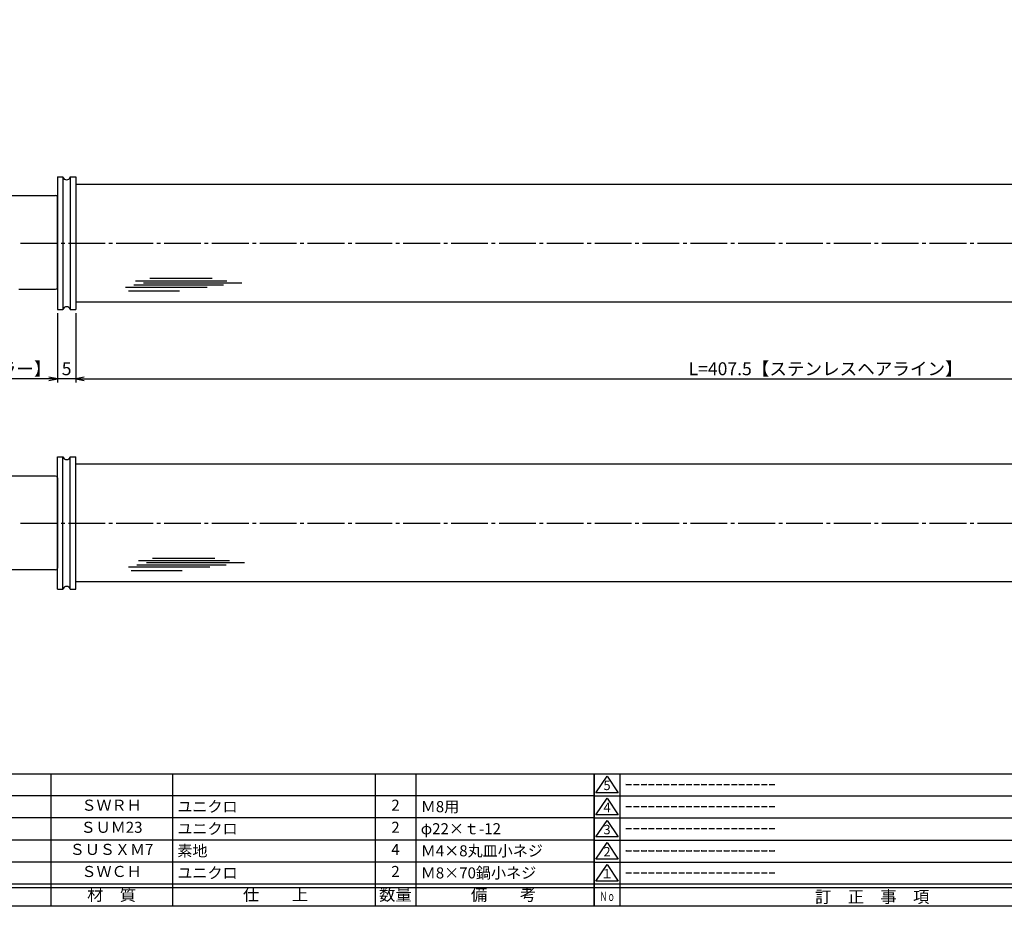
# Model space of a CAD drawing. Units: inches. Extents: x 3591 to 4398, y 1149 to 1709.
# Drawn here: x 3863 to 4131, y 1149 to 1390 of the extents above; entities that cross this region are included whole.
import ezdxf
from ezdxf.enums import TextEntityAlignment as Align

# ---------------------------------------------------------------- set-up
doc = ezdxf.new("R2010")
doc.units = ezdxf.units.IN
doc.header["$MEASUREMENT"] = 0
doc.linetypes.add('CENS', pattern=[13, 10, -1, 1, -1])
for name, color, linetype in [('02-実線-1', 7, 'Continuous'), ('03-細線', 1, 'Continuous'), ('06-中心線', 1, 'CENS'), ('10-寸法', 3, 'Continuous'), ('図枠', 7, 'Continuous'), ('図枠-名称', 254, 'Continuous'), ('図枠-文字', 4, 'Continuous'), ('図枠-細線', 251, 'Continuous'), ('図枠-部品名称', 253, 'Continuous')]:
    doc.layers.add(name, color=color, linetype=linetype)
doc.styles.add('STD', font='TXT.shx', dxfattribs={"bigfont": 'bigfont.shx'})
doc.dimstyles.new('1：1', dxfattribs={"dimtxt": 3.5, "dimasz": 2.3, "dimexe": 1, "dimexo": 1, "dimgap": 1, "dimtad": 3, "dimdsep": 46, "dimtxsty": 'STD', "dimblk1": 'ARRI', "dimblk2": 'ARRI', "dimsah": 1, "dimcen": 0, "dimclrd": 3, "dimclre": 3, "dimclrt": 4, "dimadec": 0, "dimazin": 0, "dimtfac": 0.7, "dimtmove": 0, "dimatfit": 0, "dimldrblk": 'ARRI', "dimfxl": 0, "dimtvp": 1, "dimtolj": 1, "dimtzin": 0, "dimarcsym": 0})

# ---------------------------------------------------------------- blocks, each defined once
blk = doc.blocks.new('A$C503D392F')
at = {"layer": '図枠', "color": 7}
for p, q in [((7.35, 35.76), (7.35, -0.24)), ((144.35, 35.76), (144.35, -0.24)), ((164.35, 35.76), (164.35, -0.24)), ((174.35, 5.76), (0.35, 5.76))]:
    blk.add_line(p, q, dxfattribs=at)
at = {"layer": '図枠'}
blk.add_lwpolyline([(0.35, 35.76), (174.35, 35.76), (174.35, -0.24), (0.35, -0.24)], close=True, dxfattribs=at)
at = {"layer": '図枠-細線', "color": 251}
for p, q in [((0.83, 30.6), (3.83, 35.1)), ((3.83, 35.1), (6.83, 30.6)), ((0.35, 29.76), (174.35, 29.76)), ((6.83, 30.6), (0.83, 30.6)), ((0.83, 24.6), (3.83, 29.1)), ((3.83, 29.1), (6.83, 24.6)), ((6.83, 24.6), (0.83, 24.6)), ((0.35, 23.76), (174.35, 23.76)), ((0.83, 18.6), (3.83, 23.1)), ((3.83, 23.1), (6.83, 18.6)), ((0.35, 17.76), (174.35, 17.76)), ((6.83, 18.6), (0.83, 18.6)), ((0.83, 12.6), (3.83, 17.1)), ((3.83, 17.1), (6.83, 12.6)), ((0.35, 11.76), (174.35, 11.76)), ((6.83, 12.6), (0.83, 12.6)), ((0.83, 6.6), (3.83, 11.1)), ((3.83, 11.1), (6.83, 6.6)), ((6.83, 6.6), (0.83, 6.6)), ((174.35, 4.76), (0.35, 4.76))]:
    blk.add_line(p, q, dxfattribs=at)
at = {"layer": '図枠-文字', "color": 4, "style": 'STD'}
for s, p in [('5', (3.84, 32.26)), ('4', (3.84, 26.26)), ('3', (3.84, 20.26)), ('2', (3.84, 14.26)), ('１', (3.84, 8.26))]:
    blk.add_text(s, height=2.55, dxfattribs=at).set_placement(p, align=Align.MIDDLE)
at = {"layer": '図枠-文字', "color": 4, "style": 'STD', "width": 0.862069}
blk.add_text('Ｎｏ', height=2.5, dxfattribs=at).set_placement((1.83, 1.21), (6, 1.21), align=Align.FIT)
at = {"layer": '図枠-文字', "color": 4, "style": 'STD'}
for s, height, p in [('訂\u3000正\u3000事\u3000項', 3.25, (75.9, 2.33)), ('変更年月日', 2.432, (154.11, 2.33)), ('訂正者', 2.432, (169.3, 2.33))]:
    blk.add_text(s, height=height, dxfattribs=at).set_placement(p, align=Align.MIDDLE_CENTER)
blk = doc.blocks.new('A$C337F4ABC')
for p, q in [((7.2, 36.81), (7.2, 0.81)), ((51.29, 36.81), (51.29, 0.81)), ((84.36, 36.81), (84.36, 0.81)), ((139.47, 36.81), (139.47, 0.81)), ((150.49, 36.81), (150.49, 0.81)), ((198.99, 6.81), (-0.51, 6.81))]:
    blk.add_line(p, q)
for centre in [(3.34, 33.81), (3.34, 27.81), (3.34, 21.81), (3.34, 15.81), (3.34, 9.81)]:
    blk.add_circle(centre, 2.75)
at = {"layer": '図枠'}
blk.add_lwpolyline([(-0.51, 36.81), (198.99, 36.81), (198.99, 0.81), (-0.51, 0.81)], close=True, dxfattribs=at)
at = {"layer": '図枠-細線'}
for p, q in [((198.99, 30.81), (-0.51, 30.81)), ((198.99, 24.81), (-0.51, 24.81)), ((198.99, 18.81), (-0.51, 18.81)), ((198.99, 12.81), (-0.51, 12.81)), ((198.99, 5.81), (-0.51, 5.81))]:
    blk.add_line(p, q, dxfattribs=at)
at = {"layer": '図枠-文字', "style": 'STD'}
for s, p in [('部 品 名', (27.66, 3.56)), ('材\u3000質', (67.85, 3.56)), ('仕\u3000\u3000上', (112.41, 3.56)), ('数量', (144.96, 3.56)), ('備\u3000\u3000考', (174.35, 3.56))]:
    blk.add_text(s, height=3.25, dxfattribs=at).set_placement(p, align=Align.MIDDLE)
at = {"layer": '図枠-文字', "color": 4, "style": 'STD', "width": 0.950181}
blk.add_text('Ｎｏ', height=2.5, dxfattribs=at).set_placement((1.12, 1.93), (5.71, 1.93), align=Align.FIT)
blk = doc.blocks.new('ARRI')
at = {"color": 0, "linetype": 'ByBlock'}
for p, q in [((0, 0), (-1, 0.21)), ((-1, -0.21), (0, 0)), ((0, 0), (-1, 0))]:
    blk.add_line(p, q, dxfattribs=at)
blk = doc.blocks.new('*D99')
at = {"layer": '10-寸法', "color": 3, "lineweight": -2}
for p, q in [((3878.25, 1309.82), (3878.25, 1290.98)), ((4285.75, 1309.82), (4285.75, 1290.98)), ((3880.55, 1291.98), (4283.45, 1291.98))]:
    blk.add_line(p, q, dxfattribs=at)
at = {"layer": 'Defpoints', "color": 0}
for p in [(3878.25, 1310.82), (4285.75, 1310.82), (4285.75, 1291.98)]:
    blk.add_point(p, dxfattribs=at)
at = {"layer": '10-寸法', "color": 3, "lineweight": -2, "xscale": 2.3, "yscale": 2.3, "zscale": 2.3, "rotation": 180}
blk.add_blockref('ARRI', (3878.25, 1291.98), dxfattribs=at)
at = {"layer": '10-寸法', "color": 3, "lineweight": -2, "xscale": 2.3, "yscale": 2.3, "zscale": 2.3}
blk.add_blockref('ARRI', (4285.75, 1291.98), dxfattribs=at)
at = {"layer": '10-寸法', "color": 4, "insert": (4082, 1294.73), "char_height": 3.5, "attachment_point": 5, "style": 'STD'}
blk.add_mtext('\\A1;L=407.5【ステンレスヘアライン】', dxfattribs=at)
blk = doc.blocks.new('*D101')
at = {"layer": '10-寸法', "color": 3, "lineweight": -2}
for p, q in [((3807.75, 1370.32), (3807.75, 1290.98)), ((3873.25, 1309.82), (3873.25, 1290.98)), ((3870.95, 1291.98), (3810.05, 1291.98))]:
    blk.add_line(p, q, dxfattribs=at)
at = {"layer": 'Defpoints', "color": 0}
for p in [(3807.75, 1371.32), (3873.25, 1310.82), (3807.75, 1291.98)]:
    blk.add_point(p, dxfattribs=at)
at = {"layer": '10-寸法', "color": 3, "lineweight": -2, "xscale": 2.3, "yscale": 2.3, "zscale": 2.3, "rotation": 180}
blk.add_blockref('ARRI', (3807.75, 1291.98), dxfattribs=at)
at = {"layer": '10-寸法', "color": 3, "lineweight": -2, "xscale": 2.3, "yscale": 2.3, "zscale": 2.3}
blk.add_blockref('ARRI', (3873.25, 1291.98), dxfattribs=at)
at = {"layer": '10-寸法', "color": 4, "insert": (3840.5, 1294.73), "char_height": 3.5, "attachment_point": 5, "style": 'STD'}
blk.add_mtext('\\A1;L=65.5【ステンレスミラー】', dxfattribs=at)
blk = doc.blocks.new('*D102')
at = {"layer": '10-寸法', "color": 3, "lineweight": -2}
for p, q in [((3873.25, 1309.82), (3873.25, 1290.98)), ((3878.25, 1309.82), (3878.25, 1290.98)), ((3870.95, 1291.98), (3868.65, 1291.98)), ((3878.25, 1291.98), (3873.25, 1291.98)), ((3880.55, 1291.98), (3882.85, 1291.98))]:
    blk.add_line(p, q, dxfattribs=at)
at = {"layer": 'Defpoints', "color": 0}
for p in [(3873.25, 1310.82), (3878.25, 1310.82), (3873.25, 1291.98)]:
    blk.add_point(p, dxfattribs=at)
at = {"layer": '10-寸法', "color": 3, "lineweight": -2, "xscale": 2.3, "yscale": 2.3, "zscale": 2.3}
blk.add_blockref('ARRI', (3873.25, 1291.98), dxfattribs=at)
at = {"layer": '10-寸法', "color": 3, "lineweight": -2, "xscale": 2.3, "yscale": 2.3, "zscale": 2.3, "rotation": 180}
blk.add_blockref('ARRI', (3878.25, 1291.98), dxfattribs=at)
at = {"layer": '10-寸法', "color": 4, "insert": (3875.75, 1294.73), "char_height": 3.5, "attachment_point": 5, "style": 'STD'}
blk.add_mtext('\\A1;5', dxfattribs=at)

msp = doc.modelspace()

# ---------------------------------------------------------------- linework, layer by layer
at = {"layer": '02-実線-1'}
for p, q in [((3873.248, 1346.818), (3874.748, 1346.818)), ((3873.248, 1346.818), (3873.248, 1310.818)), ((3874.748, 1346.818), (3874.748, 1310.818)), ((3876.748, 1346.818), (3878.248, 1346.818)), ((3876.748, 1346.818), (3876.748, 1310.818)), ((3878.248, 1346.818), (3878.248, 1310.818)), ((4285.748, 1344.818), (3878.248, 1344.818)), ((3847.248, 1341.818), (3872.748, 1341.818)), ((3873.248, 1316.818), (3873.248, 1341.318)), ((3862.748, 1316.318), (3872.748, 1316.318)), ((4285.748, 1312.818), (3878.248, 1312.818)), ((3873.248, 1310.818), (3874.748, 1310.818)), ((3876.748, 1310.818), (3878.248, 1310.818)), ((3873.248, 1234.835), (3873.248, 1270.835)), ((3873.248, 1270.835), (3874.748, 1270.835)), ((3874.748, 1234.835), (3874.748, 1270.835)), ((3876.748, 1234.835), (3876.748, 1270.835)), ((3876.748, 1270.835), (3878.248, 1270.835)), ((3878.248, 1234.835), (3878.248, 1270.835)), ((4285.498, 1268.835), (3878.248, 1268.835)), ((3872.748, 1265.585), (3857.748, 1265.585)), ((3873.248, 1265.085), (3873.248, 1240.585)), ((3872.748, 1240.085), (3857.748, 1240.085)), ((4285.498, 1236.835), (3878.248, 1236.835)), ((3873.248, 1234.835), (3874.748, 1234.835)), ((3876.748, 1234.835), (3878.248, 1234.835))]:
    msp.add_line(p, q, dxfattribs=at)
for centre, radius, start, end in [((3875.748, 1347.08), 1.034, 194.65736, 345.34264), ((3872.748, 1341.318), 0.5, 0, 90), ((3872.748, 1316.818), 0.5, 270, 0), ((3875.748, 1310.557), 1.034, 14.65736, 165.34264), ((3875.748, 1271.096), 1.034, 194.65736, 345.34264), ((3872.748, 1265.085), 0.5, 0, 90), ((3872.748, 1240.585), 0.5, 270, 0), ((3875.748, 1234.573), 1.034, 14.65736, 165.34264)]:
    msp.add_arc(centre, radius, start, end, dxfattribs=at)
at = {"layer": '03-細線'}
for p, q in [((3898.369, 1319.318), (3915.3, 1319.318)), ((3891.778, 1316.933), (3913.936, 1316.933)), ((3894.051, 1317.501), (3918.368, 1317.501)), ((3894.505, 1318.637), (3919.277, 1318.637)), ((3896.664, 1318.069), (3923.367, 1318.069)), ((3892.574, 1315.911), (3906.436, 1315.911)), ((3894.801, 1241.517), (3919.118, 1241.517)), ((3895.255, 1242.653), (3920.027, 1242.653)), ((3897.414, 1242.085), (3924.117, 1242.085)), ((3899.119, 1243.334), (3916.05, 1243.334)), ((3892.528, 1240.95), (3914.686, 1240.95)), ((3893.324, 1239.928), (3907.186, 1239.928))]:
    msp.add_line(p, q, dxfattribs=at)
at = {"layer": '06-中心線'}
for p, q in [((3863.248, 1328.818), (4300.748, 1328.818)), ((3863.248, 1252.835), (4300.748, 1252.835))]:
    msp.add_line(p, q, dxfattribs=at)
at = {"layer": '図枠'}
msp.add_lwpolyline([(3591.119, 1708.741), (4398.119, 1708.741), (4398.119, 1148.741), (3591.119, 1148.741)], close=True, dxfattribs=at)

# ---------------------------------------------------------------- block references
for name, p in [('A$C337F4ABC', (3820.132, 1147.933)), ('A$C503D392F', (4018.766, 1148.982))]:
    msp.add_blockref(name, p, dxfattribs=at)

# ---------------------------------------------------------------- texts
at = {"layer": '図枠-名称', "style": 'STD'}
for p in [(4027.478, 1181.808), (4027.478, 1175.808), (4027.478, 1169.808), (4027.478, 1163.808), (4027.478, 1157.808)]:
    msp.add_text('ｰｰｰｰｰｰｰｰｰｰｰｰｰｰｰｰｰｰｰｰ', height=3, dxfattribs=at).set_placement(p, align=Align.MIDDLE_LEFT)
at = {"layer": '図枠-部品名称', "style": 'STD'}
for s, p in [('ＳＷＲＨ', (3887.962, 1175.808)), ('2', (3965.117, 1175.808)), ('ＳＵＭ23', (3887.962, 1169.808)), ('2', (3965.117, 1169.808)), ('ＳＵＳＸＭ7', (3887.962, 1163.808)), ('4', (3965.117, 1163.808)), ('ＳＷＣＨ', (3887.962, 1157.808)), ('2', (3965.117, 1157.808))]:
    msp.add_text(s, height=3, dxfattribs=at).set_placement(p, align=Align.MIDDLE)
for s, p in [('ユニクロ', (3905.848, 1175.808)), ('Ｍ8用', (3971.981, 1175.808)), ('ユニクロ', (3905.848, 1169.808)), ('φ22×ｔ-12', (3971.981, 1169.808)), ('素地', (3905.848, 1163.808)), ('Ｍ4×8丸皿小ネジ', (3971.981, 1163.808)), ('ユニクロ', (3905.848, 1157.808)), ('Ｍ8×70鍋小ネジ', (3971.981, 1157.808))]:
    msp.add_text(s, height=3, dxfattribs=at).set_placement(p, align=Align.MIDDLE_LEFT)

# ---------------------------------------------------------------- dimensions: what is measured, and where the dimension line sits
at = {"layer": '10-寸法'}
dim = msp.add_linear_dim(base=(3807.748, 1291.983), p1=(3873.248, 1310.818), p2=(3807.748, 1371.318), angle=180, text='L=<>【ステンレスミラー】', dimstyle='1：1', dxfattribs=at)
dim.commit()
dim.dimension.update_dxf_attribs({"geometry": '*D101', "text_midpoint": (3840.498, 1294.733)})
dim = msp.add_linear_dim(base=(3873.248, 1291.983), p1=(3878.248, 1310.818), p2=(3873.248, 1310.818), angle=180, dimstyle='1：1', dxfattribs=at)
dim.commit()
dim.dimension.update_dxf_attribs({"geometry": '*D102', "text_midpoint": (3875.748, 1291.983), "dimtype": 160})
dim = msp.add_linear_dim(base=(4285.748, 1291.983), p1=(3878.248, 1310.818), p2=(4285.748, 1310.818), text='L=<>【ステンレスヘアライン】', dimstyle='1：1', dxfattribs=at)
dim.commit()
dim.dimension.update_dxf_attribs({"geometry": '*D99', "text_midpoint": (4081.998, 1294.733)})

doc.saveas('drawing.dxf')
